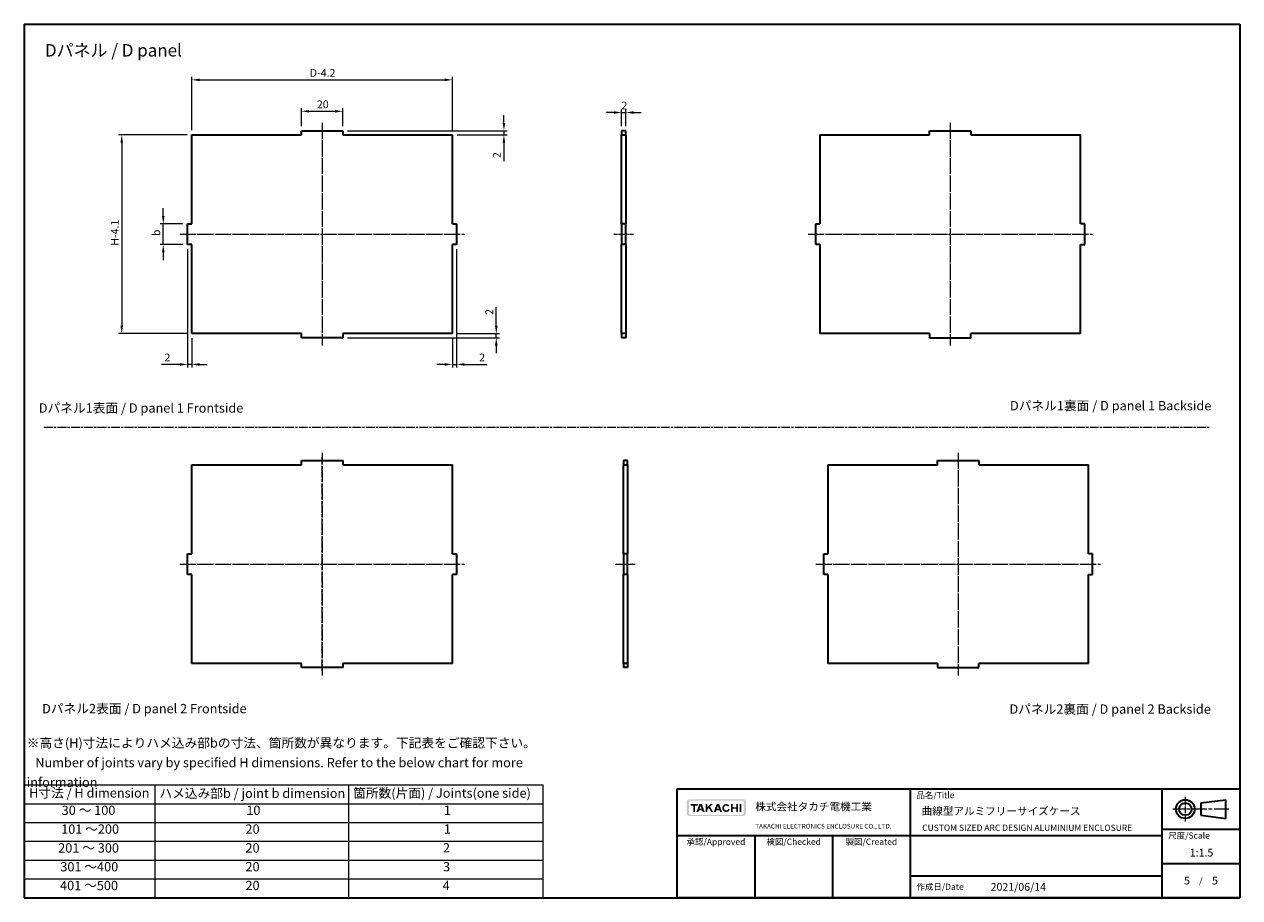
# Model space of a CAD drawing. Units: millimetres. Extents: x 0 to 3950, y 0 to 843.
# Drawn here: x 3364 to 3950, y 0 to 422 of the extents above; entities that cross this region are included whole.
import ezdxf
from ezdxf.enums import TextEntityAlignment as Align

# ---------------------------------------------------------------- set-up
doc = ezdxf.new("R2010")
doc.units = ezdxf.units.MM
doc.linetypes.add('CHAIN', pattern=[0.35429999999999995, 0.2362, -0.0295, 0.0591, -0.0295])
doc.layers.get('Defpoints').update_dxf_attribs({"lineweight": 25})
for name, color, linetype, lineweight in [('Border (ISO)', 7, 'Continuous', 35), ('Centerline (ISO)', 131, 'Continuous', 18), ('Dimension (ISO)', 7, 'Continuous', 18), ('Dimension (ISO) @ 1', 7, 'Continuous', 18), ('Hatch (ISO)', 1, 'Continuous', 18), ('Sketch Geometry (ISO)', 7, 'Continuous', 18), ('Symbol (ISO)', 7, 'Continuous', 18), ('Title (ISO)', 7, 'Continuous', 35), ('Visible (ISO)', 7, 'Continuous', 35)]:
    doc.layers.add(name, color=color, linetype=linetype, lineweight=lineweight)
doc.styles.add('Note Text (TK)', font='MS PGothic.ttf')
doc.styles.add('Note Text (TK3)', font='MS PGothic.ttf')
doc.styles.add('文字スタイル67', font='arial.ttf')
doc.dimstyles.new('Default - Method 1b (TK)', dxfattribs={"dimtxt": 2.5, "dimasz": 2.5, "dimexe": 1, "dimexo": 1.499999999999999, "dimgap": 1, "dimtad": 1, "dimtoh": 1, "dimrnd": 1e-08, "dimdsep": 46, "dimtxsty": 'Note Text (TK)', "dimcen": 0.09, "dimdle": 5, "dimclrd": 100, "dimclre": 100, "dimclrt": 7, "dimadec": 1, "dimazin": 1, "dimtfac": 1, "dimtmove": 0, "dimatfit": 3, "dimfxl": 1, "dimtolj": 1, "dimlwd": -1, "dimlwe": -1, "dimarcsym": 0})

# ---------------------------------------------------------------- blocks, each defined once
blk = doc.blocks.new('図面枠 tk図枠')
at = {"layer": 'Border (ISO)'}
for p, q in [((14.49999999999999, 289), (405.4999999999999, 289)), ((14.49999999999999, 289), (14.50000000000001, 8.000000000000007)), ((405.4999999999999, 289), (405.4999999999999, 8.000000000000007)), ((14.50000000000001, 8.000000000000007), (405.4999999999999, 8.000000000000007))]:
    blk.add_line(p, q, dxfattribs=at)
blk = doc.blocks.new('表題欄 tk表題欄')
at = {"layer": 'Hatch (ISO)'}
h = blk.add_hatch(color=256, dxfattribs=at)
edge = h.paths.add_edge_path(flags=0)
edge.add_arc((95.57537688673352, 236.2990653650367), 0.5958259999999996, 269.9999999999897, 360)
edge.add_line((96.17120288673351, 236.2990653650368), (96.17120288673348, 239.7107813650365))
edge.add_arc((95.5753768867335, 239.7107813650366), 0.5958259999999996, 0, 90.0000000000068)
edge.add_line((95.57537688673342, 240.3066073650366), (79.13710888673356, 240.3066073650366))
edge.add_arc((79.13710888673353, 239.7107813650366), 0.5958259999999996, 89.99999999999744, 180)
edge.add_line((78.54128288673353, 239.7107813650365), (78.54128288673331, 236.2990653650368))
edge.add_arc((79.13710888673332, 236.2990653650365), 0.5958259999999996, 180, 270.0000000000231)
edge.add_line((79.13710888673356, 235.7032393650365), (95.57537688673342, 235.7032393650367))
edge = h.paths.add_edge_path()
edge.add_line((77.83935088673357, 239.9556413650366), (77.83935088673357, 236.0542053650368))
edge.add_arc((78.54128288673346, 236.0542053650367), 0.7019319999998935, 180, 270.0000000000087)
edge.add_line((78.54128288673357, 235.3522733650368), (96.17120288673352, 235.3522733650368))
edge.add_arc((96.17120288673351, 236.0542053650367), 0.7019319999998921, 270, 360)
edge.add_line((96.8731348867334, 236.0542053650368), (96.87313488673352, 239.9556413650366))
edge.add_arc((96.1712028867336, 239.9556413650367), 0.7019319999998921, 0, 90.00000000000873)
edge.add_line((96.17120288673348, 240.6575733650367), (78.54128288673357, 240.6575733650366))
edge.add_arc((78.54128288673357, 239.9556413650366), 0.7019319999999984, 90, 180)
for points in [[(79.07181288673355, 239.1476033650369), (79.07181288673355, 238.6578833650367), (79.92066088673353, 238.6578833650367), (79.92066088673353, 236.6581933650368), (80.50832488673353, 236.6581933650368), (80.50832488673353, 238.6578833650367), (81.35717288673355, 238.6578833650367), (81.35717288673355, 239.1476033650369)], [(85.68407849525303, 236.6581933650368), (84.9434673993943, 237.8918698287545), (84.41792288673358, 237.3246628822781), (84.41792288673358, 236.6581933650368), (83.89555488673355, 236.6581933650368), (83.89555488673355, 239.1476033650369), (84.41792288673358, 239.1476033650369), (84.41792288673358, 238.0993979968839), (85.38913556809511, 239.1476033650369), (86.10696490847272, 239.1476033650369), (85.31925422435492, 238.2974470774499), (86.30334488673353, 236.6581933650368)], [(92.09142939614459, 239.1476033650369), (92.09142939614459, 236.6581933650368), (92.60971639614465, 236.6581933650368), (92.60971639614465, 237.6580383650368), (93.76872039614462, 237.6580383650368), (93.76872039614462, 236.6581933650368), (94.28700739614459, 236.6581933650368), (94.28700739614459, 239.1476033650369), (93.76872039614462, 239.1476033650369), (93.76872039614462, 238.1477583650367), (92.60971639614465, 238.1477583650367), (92.60971639614465, 239.1476033650369)], [(94.84202339614467, 239.1476033650369), (94.84202339614467, 236.6581933650368), (95.36439139614473, 236.6581933650368), (95.36439139614473, 239.1476033650369)]]:
    blk.add_hatch(color=256, dxfattribs=at).paths.add_polyline_path(points)
h = blk.add_hatch(color=256, dxfattribs=at)
h.paths.add_polyline_path([(82.59020695886475, 237.7110913650368), (81.95242681460243, 237.7110913650368), (82.27131688673356, 238.5794973650367)], flags=0)
h.paths.add_polyline_path([(82.77903014574996, 237.1968853650368), (81.76360362771717, 237.1968853650368), (81.56578886050404, 236.6581933650368), (80.94907288673355, 236.6581933650368), (81.86321688673357, 239.1476033650369), (82.67941688673353, 239.1476033650369), (83.59356088673351, 236.6581933650368), (82.97684491296302, 236.6581933650368)])
h = blk.add_hatch(color=256, dxfattribs=at)
h.paths.add_polyline_path([(87.52707281460246, 237.7110913650368), (88.16485295886469, 237.7110913650368), (87.84596288673359, 238.5794973650367)], flags=0)
h.paths.add_polyline_path([(87.14043486050403, 236.6581933650368), (87.3382496277172, 237.1968853650368), (88.35367614574989, 237.1968853650368), (88.551490912963, 236.6581933650368), (89.16820688673343, 236.6581933650368), (88.25406288673352, 239.1476033650369), (87.43786288673356, 239.1476033650369), (86.52371888673358, 236.6581933650368)])
h = blk.add_hatch(color=256, dxfattribs=at)
edge = h.paths.add_edge_path()
edge.add_arc((90.52309888673334, 237.9028983650369), 1.273272000000011, 38.55054079078439, 336.5820184016556)
edge.add_line((91.69149139614446, 237.3968543650369), (91.17255542714857, 237.6216113977801))
edge.add_ellipse((90.52309888673352, 237.9028983650369), major_axis=(0, -0.7998759999999119), ratio=0.8673469387756529, start_angle=128.5505407907963, end_angle=426.582018401653, ccw=False)
edge.add_line((91.09381514418376, 238.3576891122095), (91.51887237036831, 238.6964075050431))
at = {"layer": 'Title (ISO)'}
for p, q in [((74.70882392282105, 244.052739026017), (255.7088239228211, 244.052739026017)), ((74.70882392282105, 209.052739026017), (74.70882392282105, 244.052739026017)), ((149.7088239228211, 244.052739026017), (149.7088239228211, 209.052739026017)), ((230.7088239228211, 244.052739026017), (230.7088239228211, 209.052739026017)), ((255.7088239228211, 244.052739026017), (255.7088239228211, 209.052739026017)), ((243.2088239228211, 239.552739026017), (251.2088239228211, 240.5527390260171)), ((243.2088239228211, 239.552739026017), (243.2088239228211, 235.552739026017)), ((251.2088239228211, 234.552739026017), (251.2088239228211, 240.5527390260171)), ((243.2088239228211, 235.552739026017), (251.2088239228211, 234.552739026017)), ((230.7088239228211, 231.052739026017), (255.7088239228211, 231.052739026017)), ((74.70882392282105, 229.052739026017), (230.7088239228211, 229.052739026017)), ((99.70882392282108, 229.052739026017), (99.70882392282108, 209.052739026017)), ((124.708823922821, 229.052739026017), (124.708823922821, 209.052739026017)), ((230.7088239228211, 220.052739026017), (255.7088239228211, 220.052739026017)), ((149.7088239228211, 216.052739026017), (230.7088239228211, 216.052739026017)), ((255.7088239228211, 209.052739026017), (74.70882392282105, 209.052739026017))]:
    blk.add_line(p, q, dxfattribs=at)
at = {"layer": 'Title (ISO)', "color": 4, "linetype": 'CHAIN', "lineweight": 18, "ltscale": 8.889559745788574}
blk.add_line((238.2088239228211, 241.552739026017), (238.2088239228211, 233.552739026017), dxfattribs=at)
at = {"layer": 'Title (ISO)', "color": 4, "linetype": 'CHAIN', "lineweight": 18, "ltscale": 20.00163269042969}
blk.add_line((252.2088239228211, 237.552739026017), (234.2088239228211, 237.552739026017), dxfattribs=at)
at = {"layer": 'Title (ISO)'}
for radius in [3, 2]:
    blk.add_circle((238.2088239228211, 237.552739026017), radius, dxfattribs=at)
at = {"layer": 'Title (ISO)', "color": 1, "char_height": 2.000000029802322, "line_spacing_factor": 1.5, "style": 'Note Text (TK)'}
for s, insert, attachment_point in [('\\fＭＳ Ｐゴシック|b0|i0;\\H2.0000;品名/Title', (151.708823922821, 242.052739026017), 4), ('\\fＭＳ Ｐゴシック|b0|i0;\\H2.0000;承認/Approved', (87.20882392282108, 227.052739026017), 5), ('\\fＭＳ Ｐゴシック|b0|i0;\\H2.0000;検図/Checked', (112.208823922821, 227.052739026017), 5), ('\\fＭＳ Ｐゴシック|b0|i0;\\H2.0000;製図/Created', (137.2088239228211, 227.052739026017), 5), ('\\fＭＳ Ｐゴシック|b0|i0;\\H2.0000;尺度/Scale', (232.7088239228211, 229.052739026017), 4), ('\\fＭＳ Ｐゴシック|b0|i0;\\H2.0000;作成日/Date', (151.708823922821, 212.552739026017), 4)]:
    blk.add_mtext(s, dxfattribs=dict(at, insert=insert, attachment_point=attachment_point))
at = {"layer": 'Title (ISO)', "color": 7, "line_spacing_factor": 1.5, "style": 'Note Text (TK)'}
for s, insert, char_height, attachment_point in [('株式会社タカチ電機工業', (99.87313488673345, 238.052739026017), 2.5, 4), ('\\fArial|b0|i0;\\H1.4986;TAKACHI ELECTRONICS ENCLOSURE CO., LTD.', (99.87313488673342, 232.052739026017), 1.49859994649887, 4), ('\\fＭＳ Ｐゴシック|b0|i0;\\H2.0000;/', (243.2088239228211, 214.552739026017), 2.000000029802322, 5)]:
    blk.add_mtext(s, dxfattribs=dict(at, insert=insert, char_height=char_height, attachment_point=attachment_point))
at = {"layer": 'Title (ISO)', "color": 7}
for tag, p, height, style in [('<品名>_001', (153.367914831912, 235.6820003896534), 2.5, 'Note Text (TK)'), ('<Title>_001', (153.5696697597652, 230.5520568828656), 2.000000029802322, '文字スタイル67'), ('<ページ_No.>_001', (237.9488807410029, 213.302739026017), 2.5, 'Note Text (TK)'), ('<総ページ数>_001', (246.7997330137301, 213.302739026017), 2.5, 'Note Text (TK)'), ('作成日_001', (175.5824034682756, 211.2814322078352), 2.5, 'Note Text (TK)')]:
    blk.add_attdef(tag, p, '', height=height, dxfattribs=dict(at, style=style))
at = {"layer": 'Title (ISO)', "color": 7, "style": 'Note Text (TK)'}
blk.add_attdef('<尺度>', text='', height=2.5, dxfattribs=at).set_placement((243.2088239228211, 223.5527390260171), align=Align.MIDDLE_CENTER)
blk = doc.blocks.new('*D62')
at = {"layer": 'Defpoints', "color": 0}
for p in [(3570.109046470483, 394.6957325537884), (3444.309046470483, 368.1406029556689), (3570.109046470483, 368.1406029556689)]:
    blk.add_point(p, dxfattribs=at)
at = {"layer": 'Dimension (ISO)', "color": 100}
for p, q in [((3444.309046470483, 370.3906029556689), (3444.309046470483, 396.1957325537884)), ((3448.059046470483, 394.6957325537884), (3566.359046470483, 394.6957325537884)), ((3570.109046470483, 370.3906029556689), (3570.109046470483, 396.1957325537884))]:
    blk.add_line(p, q, dxfattribs=at)
for points in [[(3448.059046470483, 395.3207325537885), (3448.059046470483, 394.0707325537884), (3444.309046470483, 394.6957325537884)], [(3566.359046470483, 395.3207325537885), (3566.359046470483, 394.0707325537884), (3570.109046470483, 394.6957325537884)]]:
    blk.add_solid(points, dxfattribs=at)
at = {"layer": 'Dimension (ISO)', "color": 7, "insert": (3500.103222606846, 398.0707325537884), "char_height": 3.75, "attachment_point": 4, "style": 'Note Text (TK)'}
blk.add_mtext('\\A1; \\fＭＳ Ｐゴシック|b0|i0;D-4.2', dxfattribs=at)
blk = doc.blocks.new('*D63')
at = {"layer": 'Defpoints', "color": 0}
for p in [(3430.561917990898, 325.190602955669), (3442.309046470484, 325.190602955669), (3442.309046470484, 315.190602955669)]:
    blk.add_point(p, dxfattribs=at)
at = {"layer": 'Dimension (ISO)', "color": 100}
for p, q in [((3430.561917990898, 328.940602955669), (3430.561917990898, 332.690602955669)), ((3440.059046470484, 325.190602955669), (3429.061917990898, 325.190602955669)), ((3430.561917990898, 315.190602955669), (3430.561917990898, 325.190602955669)), ((3440.059046470484, 315.190602955669), (3429.061917990898, 315.190602955669)), ((3430.561917990898, 311.440602955669), (3430.561917990898, 307.690602955669))]:
    blk.add_line(p, q, dxfattribs=at)
for points in [[(3429.936917990898, 328.940602955669), (3431.186917990898, 328.940602955669), (3430.561917990898, 325.190602955669)], [(3429.936917990898, 311.440602955669), (3431.186917990898, 311.440602955669), (3430.561917990898, 315.190602955669)]]:
    blk.add_solid(points, dxfattribs=at)
at = {"layer": 'Dimension (ISO)', "color": 7, "insert": (3427.186917990898, 318.1451484102134), "char_height": 3.75, "attachment_point": 4, "rotation": 90, "style": 'Note Text (TK)'}
blk.add_mtext('\\A1; \\fＭＳ Ｐゴシック|b0|i0;b', dxfattribs=at)
blk = doc.blocks.new('*D64')
at = {"layer": 'Defpoints', "color": 0}
for p in [(3444.309046470485, 368.1406029556689), (3410.524023344604, 272.240602955669), (3444.309046470485, 272.240602955669)]:
    blk.add_point(p, dxfattribs=at)
at = {"layer": 'Dimension (ISO)', "color": 100}
for p, q in [((3442.059046470485, 368.1406029556689), (3409.024023344604, 368.1406029556689)), ((3410.524023344604, 364.3906029556689), (3410.524023344604, 275.990602955669)), ((3442.059046470485, 272.240602955669), (3409.024023344604, 272.240602955669))]:
    blk.add_line(p, q, dxfattribs=at)
for points in [[(3409.899023344604, 364.3906029556689), (3411.149023344604, 364.3906029556689), (3410.524023344604, 368.1406029556689)], [(3409.899023344604, 275.990602955669), (3411.149023344604, 275.990602955669), (3410.524023344604, 272.240602955669)]]:
    blk.add_solid(points, dxfattribs=at)
at = {"layer": 'Dimension (ISO)', "color": 7, "insert": (3407.149023344603, 313.4789552283961), "char_height": 3.75, "attachment_point": 4, "rotation": 90, "style": 'Note Text (TK)'}
blk.add_mtext('\\A1; \\fＭＳ Ｐゴシック|b0|i0;H-4.1', dxfattribs=at)
blk = doc.blocks.new('*D56')
at = {"layer": 'Defpoints', "color": 0}
for p in [(3653.737341866374, 378.9284194036298), (3651.737341866374, 370.1406029556689), (3653.737341866374, 370.1406029556689)]:
    blk.add_point(p, dxfattribs=at)
at = {"layer": 'Dimension (ISO)', "color": 100}
for p, q in [((3647.987341866374, 378.9284194036298), (3644.237341866374, 378.9284194036298)), ((3651.737341866374, 372.3906029556689), (3651.737341866374, 380.4284194036298)), ((3651.737341866374, 378.9284194036298), (3653.737341866374, 378.9284194036298)), ((3653.737341866374, 372.3906029556689), (3653.737341866374, 380.4284194036298)), ((3657.487341866374, 378.9284194036298), (3661.237341866375, 378.9284194036298))]:
    blk.add_line(p, q, dxfattribs=at)
for points in [[(3647.987341866374, 379.5534194036298), (3647.987341866374, 378.3034194036298), (3651.737341866374, 378.9284194036298)], [(3657.487341866374, 379.5534194036298), (3657.487341866374, 378.3034194036298), (3653.737341866374, 378.9284194036298)]]:
    blk.add_solid(points, dxfattribs=at)
at = {"layer": 'Dimension (ISO)', "color": 7, "insert": (3651.650694139102, 382.3034194036298), "char_height": 3.75, "attachment_point": 4, "style": 'Note Text (TK)'}
blk.add_mtext('\\A1;2', dxfattribs=at)
blk = doc.blocks.new('テーブル4')
at = {"layer": 'Symbol (ISO)'}
for p, q in [((14.50000000000001, 44.2947371840477), (181.3140384674073, 44.2947371840477)), ((14.50000000000001, 44.2947371840477), (14.50000000000001, 38.24561432003976)), ((56.4964908599854, 44.2947371840477), (56.4964908599854, 38.24561432003976)), ((118.8087718963624, 44.2947371840477), (118.8087718963624, 38.24561432003976)), ((181.3140384674073, 44.2947371840477), (181.3140384674073, 38.24561432003976)), ((14.50000000000001, 38.24561432003976), (181.3140384674073, 38.24561432003976)), ((14.50000000000001, 38.24561432003976), (14.50000000000001, 8.000000000000004)), ((56.4964908599854, 38.24561432003976), (56.4964908599854, 8.000000000000004)), ((118.8087718963624, 38.24561432003976), (118.8087718963624, 8.000000000000004)), ((181.3140384674073, 38.24561432003976), (181.3140384674073, 8.000000000000004)), ((14.50000000000001, 32.19649145603181), (181.3140384674073, 32.19649145603181)), ((14.50000000000001, 26.14736859202385), (181.3140384674073, 26.14736859202385)), ((14.50000000000001, 20.09824572801591), (181.3140384674073, 20.09824572801591)), ((14.50000000000001, 14.04912286400795), (181.3140384674073, 14.04912286400795)), ((14.50000000000001, 8.000000000000004), (181.3140384674073, 8.000000000000004))]:
    blk.add_line(p, q, dxfattribs=at)
at = {"layer": 'Symbol (ISO)', "color": 7, "char_height": 3.000000119209289, "attachment_point": 7, "style": 'Note Text (TK3)'}
for s, insert in [('H寸法 / H dimension', (16.04560089847124, 39.2789477005601)), ('ハメ込み部b / joint b dimension', (57.94609150888129, 39.15614063739777)), ('箇所数(片面) / Joints(one side)', (120.2775725951733, 39.22631599828602)), ('30 ～ 100', (26.51977570058506, 33.67719326105436)), ('10', (85.92541864425955, 33.68596519106069)), ('1', (149.4569994887811, 33.70350905107335)), ('101 ～200', (26.34997979314142, 27.63684232705273)), ('20', (85.6566179454486, 27.63684232705273)), ('1', (149.4569994887811, 27.6543861870654)), ('201 ～ 300', (25.3969690323035, 21.57894753303845)), ('20', (85.6566179454486, 21.58771946304478)), ('2', (149.1881987899701, 21.60526326019317)), ('301 ～400', (26.08117909433048, 15.52982466903049)), ('20', (85.6566179454486, 15.53859659903683)), ('3', (149.1881987899701, 15.53859653559048)), ('401 ～500', (26.00437889467021, 9.480701805022548)), ('20', (85.6566179454486, 9.48947373502888)), ('4', (149.1113985903099, 9.507017532177272))]:
    blk.add_mtext(s, dxfattribs=dict(at, insert=insert))
blk = doc.blocks.new('*D57')
at = {"layer": 'Defpoints', "color": 0}
for p in [(3442.309046470483, 315.1906029556689), (3444.309046470483, 272.2406029556688), (3444.309046470483, 257.3486081952382)]:
    blk.add_point(p, dxfattribs=at)
at = {"layer": 'Dimension (ISO)', "color": 100}
for p, q in [((3442.309046470483, 312.9406029556689), (3442.309046470483, 255.8486081952382)), ((3444.309046470483, 269.9906029556689), (3444.309046470483, 255.8486081952382)), ((3438.559046470483, 257.3486081952382), (3429.635750983552, 257.3486081952382)), ((3444.309046470483, 257.3486081952382), (3442.309046470483, 257.3486081952382)), ((3448.059046470483, 257.3486081952382), (3451.809046470483, 257.3486081952382))]:
    blk.add_line(p, q, dxfattribs=at)
for points in [[(3438.559046470483, 257.9736081952382), (3438.559046470483, 256.7236081952382), (3442.309046470483, 257.3486081952382)], [(3448.059046470483, 257.9736081952382), (3448.059046470483, 256.7236081952382), (3444.309046470483, 257.3486081952382)]]:
    blk.add_solid(points, dxfattribs=at)
at = {"layer": 'Dimension (ISO)', "color": 7, "insert": (3431.135750983552, 260.7236081952382), "char_height": 3.75, "attachment_point": 4, "style": 'Note Text (TK)'}
blk.add_mtext('\\A1;2', dxfattribs=at)
blk = doc.blocks.new('*D58')
at = {"layer": 'Defpoints', "color": 0}
for p in [(3572.109046470483, 315.1906029556688), (3570.109046470483, 272.2406029556688), (3570.109046470483, 257.3486081952382)]:
    blk.add_point(p, dxfattribs=at)
at = {"layer": 'Dimension (ISO)', "color": 100}
for p, q in [((3572.109046470483, 312.9406029556689), (3572.109046470483, 255.8486081952382)), ((3570.109046470483, 269.9906029556689), (3570.109046470483, 255.8486081952382)), ((3566.359046470483, 257.3486081952382), (3562.609046470483, 257.3486081952382)), ((3570.109046470483, 257.3486081952382), (3572.109046470483, 257.3486081952382)), ((3575.859046470482, 257.3486081952382), (3586.642729562115, 257.3486081952382))]:
    blk.add_line(p, q, dxfattribs=at)
for points in [[(3566.359046470483, 257.9736081952382), (3566.359046470483, 256.7236081952382), (3570.109046470483, 257.3486081952382)], [(3575.859046470482, 257.9736081952382), (3575.859046470482, 256.7236081952382), (3572.109046470483, 257.3486081952382)]]:
    blk.add_solid(points, dxfattribs=at)
at = {"layer": 'Dimension (ISO)', "color": 7, "insert": (3582.969434107569, 260.7236081952382), "char_height": 3.75, "attachment_point": 4, "style": 'Note Text (TK)'}
blk.add_mtext('\\A1;2', dxfattribs=at)
blk = doc.blocks.new('*D59')
at = {"layer": 'Defpoints', "color": 0}
for p in [(3517.209046470482, 379.5214043668665), (3497.209046470482, 370.1406029556689), (3517.209046470482, 370.1406029556689)]:
    blk.add_point(p, dxfattribs=at)
at = {"layer": 'Dimension (ISO)', "color": 100}
for p, q in [((3497.209046470482, 372.3906029556689), (3497.209046470482, 381.0214043668665)), ((3500.959046470482, 379.5214043668665), (3513.459046470482, 379.5214043668665)), ((3517.209046470482, 372.3906029556689), (3517.209046470482, 381.0214043668665))]:
    blk.add_line(p, q, dxfattribs=at)
for points in [[(3500.959046470482, 380.1464043668665), (3500.959046470482, 378.8964043668665), (3497.209046470482, 379.5214043668665)], [(3513.459046470482, 380.1464043668665), (3513.459046470482, 378.8964043668665), (3517.209046470482, 379.5214043668665)]]:
    blk.add_solid(points, dxfattribs=at)
at = {"layer": 'Dimension (ISO)', "color": 7, "insert": (3504.71614874321, 382.8964043668665), "char_height": 3.75, "attachment_point": 4, "style": 'Note Text (TK)'}
blk.add_mtext('\\A1;20', dxfattribs=at)
blk = doc.blocks.new('*D60')
at = {"layer": 'Defpoints', "color": 0}
for p in [(3517.209046470484, 370.1406029556689), (3570.109046470485, 368.1406029556689), (3594.9504711571, 368.1406029556689)]:
    blk.add_point(p, dxfattribs=at)
at = {"layer": 'Dimension (ISO)', "color": 100}
for p, q in [((3594.9504711571, 373.890602955669), (3594.9504711571, 377.640602955669)), ((3519.459046470484, 370.1406029556689), (3596.4504711571, 370.1406029556689)), ((3594.9504711571, 370.1406029556689), (3594.9504711571, 368.1406029556689)), ((3572.359046470484, 368.1406029556689), (3596.4504711571, 368.1406029556689)), ((3594.9504711571, 364.3906029556689), (3594.9504711571, 355.4673074687399))]:
    blk.add_line(p, q, dxfattribs=at)
for points in [[(3594.325471157099, 373.890602955669), (3595.5754711571, 373.890602955669), (3594.9504711571, 370.1406029556689)], [(3594.325471157099, 364.3906029556689), (3595.5754711571, 364.3906029556689), (3594.9504711571, 368.1406029556689)]]:
    blk.add_solid(points, dxfattribs=at)
at = {"layer": 'Dimension (ISO)', "color": 7, "insert": (3591.575471157098, 356.9673074687387), "char_height": 3.75, "attachment_point": 4, "rotation": 90, "style": 'Note Text (TK)'}
blk.add_mtext('\\A1;2', dxfattribs=at)
blk = doc.blocks.new('*D61')
at = {"layer": 'Defpoints', "color": 0}
for p in [(3517.209046470484, 270.240602955669), (3570.109046470485, 272.240602955669), (3591.254160494191, 272.240602955669)]:
    blk.add_point(p, dxfattribs=at)
at = {"layer": 'Dimension (ISO)', "color": 100}
for p, q in [((3591.254160494191, 275.990602955669), (3591.254160494191, 284.9138984426)), ((3519.459046470484, 270.240602955669), (3592.754160494191, 270.240602955669)), ((3572.359046470484, 272.240602955669), (3592.754160494191, 272.240602955669)), ((3591.254160494191, 270.240602955669), (3591.254160494191, 272.240602955669)), ((3591.254160494191, 266.490602955669), (3591.254160494191, 262.740602955669))]:
    blk.add_line(p, q, dxfattribs=at)
for points in [[(3590.629160494191, 275.990602955669), (3591.879160494191, 275.990602955669), (3591.254160494191, 272.240602955669)], [(3590.629160494191, 266.490602955669), (3591.879160494191, 266.490602955669), (3591.254160494191, 270.240602955669)]]:
    blk.add_solid(points, dxfattribs=at)
at = {"layer": 'Dimension (ISO)', "color": 7, "insert": (3587.87916049419, 281.2406029880535), "char_height": 3.75, "attachment_point": 4, "rotation": 90, "style": 'Note Text (TK)'}
blk.add_mtext('\\A1;2', dxfattribs=at)

msp = doc.modelspace()

# ---------------------------------------------------------------- linework, layer by layer
at = {"layer": 'Centerline (ISO)', "linetype": 'CHAIN', "ltscale": 23.99096870422363}
for p, q in [((3507.209046470482, 373.8906029556688), (3507.209046470482, 266.4906029556689)), ((3507.209046470483, 371.8906029556688), (3507.209046470483, 268.4906029556689)), ((3810.336517333416, 373.8906029556688), (3810.336517333416, 266.4906029556689)), ((3810.336517333416, 371.8906029556688), (3810.336517333416, 268.4906029556689)), ((3438.559046470483, 320.1906029556689), (3575.859046470482, 320.1906029556689)), ((3440.559046470482, 320.1906029556689), (3573.859046470483, 320.1906029556689)), ((3741.686517333415, 320.1906029556689), (3878.986517333416, 320.1906029556689)), ((3743.686517333415, 320.1906029556689), (3876.986517333416, 320.1906029556689)), ((3507.209046470435, 214.6631688454144), (3507.209046470435, 107.2631688454145)), ((3507.209046470435, 109.2631688454144), (3507.209046470435, 212.6631688454145)), ((3814.143986323005, 214.6631688454141), (3814.143986323005, 107.2631688454141)), ((3814.143986323004, 212.6631688454141), (3814.143986323004, 109.2631688454141)), ((3438.559046470435, 160.9631688454145), (3575.859046470436, 160.9631688454145)), ((3440.559046470435, 160.9631688454145), (3573.859046470435, 160.9631688454145)), ((3745.493986323004, 160.9631688454141), (3882.793986323004, 160.9631688454141)), ((3747.493986323004, 160.9631688454141), (3880.793986323004, 160.9631688454141))]:
    msp.add_line(p, q, dxfattribs=at)
at = {"layer": 'Centerline (ISO)', "linetype": 'CHAIN', "ltscale": 7.03754711151123}
for p, q in [((3647.987341866391, 320.1906029556689), (3657.487341866391, 320.1906029556689)), ((3647.98734186639, 320.1906029556689), (3657.487341866391, 320.1906029556689)), ((3648.844479660749, 160.9631688454141), (3658.344479660749, 160.9631688454141)), ((3648.844479660748, 160.9631688454141), (3658.344479660748, 160.9631688454141))]:
    msp.add_line(p, q, dxfattribs=at)
at = {"layer": 'Sketch Geometry (ISO)', "color": 4, "linetype": 'CHAIN', "ltscale": 18.25944519042969}
msp.add_line((3373.001061831696, 227.1478842094708), (3935.832014843168, 227.1478842094708), dxfattribs=at)
at = {"layer": 'Visible (ISO)'}
for p, q in [((3497.209046470482, 370.1406029556689), (3517.209046470482, 370.1406029556689)), ((3497.209046470482, 368.1406029556689), (3497.209046470482, 370.1406029556689)), ((3517.209046470482, 370.1406029556689), (3517.209046470482, 368.1406029556689)), ((3651.737341866374, 370.1406029556689), (3651.737341866374, 368.1406029556689)), ((3653.737341866374, 370.1406029556689), (3651.737341866374, 370.1406029556689)), ((3653.737341866374, 368.1406029556689), (3653.737341866374, 370.1406029556689)), ((3800.336517333416, 368.1406029556689), (3800.336517333416, 370.1406029556689)), ((3800.336517333416, 370.1406029556689), (3820.336517333416, 370.1406029556689)), ((3820.336517333416, 370.1406029556689), (3820.336517333416, 368.1406029556689)), ((3444.309046470483, 325.1906029556689), (3444.309046470483, 368.1406029556689)), ((3444.309046470483, 368.1406029556689), (3497.209046470482, 368.1406029556689)), ((3517.209046470482, 368.1406029556689), (3570.109046470483, 368.1406029556689)), ((3570.109046470483, 325.1906029556689), (3570.109046470483, 368.1406029556689)), ((3651.73734186639, 368.1406029556689), (3653.737341866391, 368.1406029556689)), ((3651.73734186639, 325.1906029556689), (3651.73734186639, 368.1406029556689)), ((3653.737341866391, 368.1406029556689), (3653.737341866391, 325.1906029556689)), ((3747.436517333416, 368.1406029556689), (3747.436517333416, 325.1906029556689)), ((3747.436517333416, 368.1406029556689), (3800.336517333416, 368.1406029556689)), ((3820.336517333416, 368.1406029556689), (3873.236517333416, 368.1406029556689)), ((3873.236517333416, 325.1906029556689), (3873.236517333416, 368.1406029556689)), ((3442.309046470483, 315.1906029556689), (3442.309046470483, 325.1906029556689)), ((3442.309046470483, 325.1906029556689), (3444.309046470483, 325.1906029556689)), ((3570.109046470483, 325.1906029556689), (3572.109046470483, 325.1906029556689)), ((3572.109046470483, 325.1906029556689), (3572.109046470483, 315.1906029556688)), ((3651.737341866391, 325.1906029556689), (3651.737341866391, 315.1906029556688)), ((3653.737341866391, 325.1906029556689), (3651.737341866391, 325.1906029556689)), ((3653.737341866391, 315.1906029556688), (3653.737341866391, 325.1906029556689)), ((3745.436517333415, 315.1906029556688), (3745.436517333415, 325.1906029556689)), ((3745.436517333415, 325.1906029556689), (3747.436517333416, 325.1906029556689)), ((3875.236517333416, 325.1906029556689), (3873.236517333416, 325.1906029556689)), ((3875.236517333416, 315.1906029556689), (3875.236517333416, 325.1906029556689)), ((3444.309046470483, 315.1906029556689), (3442.309046470483, 315.1906029556689)), ((3444.309046470483, 272.2406029556689), (3444.309046470483, 315.1906029556689)), ((3572.109046470483, 315.1906029556688), (3570.109046470483, 315.1906029556688)), ((3570.109046470483, 272.2406029556689), (3570.109046470483, 315.1906029556688)), ((3653.737341866391, 315.1906029556688), (3651.737341866391, 315.1906029556688)), ((3651.73734186639, 272.2406029556689), (3651.73734186639, 315.1906029556688)), ((3653.737341866391, 315.1906029556688), (3653.737341866391, 272.2406029556689)), ((3747.436517333416, 315.1906029556688), (3745.436517333415, 315.1906029556688)), ((3747.436517333416, 315.1906029556688), (3747.436517333416, 272.2406029556689)), ((3873.236517333416, 315.1906029556689), (3875.236517333416, 315.1906029556689)), ((3873.236517333416, 272.2406029556689), (3873.236517333416, 315.1906029556689)), ((3497.209046470482, 272.2406029556689), (3444.309046470483, 272.2406029556689)), ((3497.209046470482, 270.2406029556689), (3497.209046470482, 272.2406029556689)), ((3517.209046470482, 270.2406029556689), (3497.209046470482, 270.2406029556689)), ((3570.109046470483, 272.2406029556689), (3517.209046470482, 272.2406029556689)), ((3517.209046470482, 272.2406029556689), (3517.209046470482, 270.2406029556689)), ((3653.737341866391, 272.2406029556689), (3651.73734186639, 272.2406029556689)), ((3651.737341866374, 272.2406029556689), (3651.737341866374, 270.2406029556689)), ((3653.737341866374, 270.2406029556689), (3651.737341866374, 270.2406029556689)), ((3653.737341866374, 272.2406029556689), (3653.737341866374, 270.2406029556689)), ((3800.336517333416, 272.2406029556689), (3747.436517333416, 272.2406029556689)), ((3800.336517333416, 272.2406029556689), (3800.336517333416, 270.2406029556689)), ((3800.336517333416, 270.2406029556689), (3820.336517333416, 270.2406029556689)), ((3873.236517333416, 272.2406029556689), (3820.336517333416, 272.2406029556689)), ((3820.336517333416, 270.2406029556689), (3820.336517333416, 272.2406029556689)), ((3444.309046470436, 165.9631688454145), (3444.309046470436, 208.9131688454145)), ((3444.309046470436, 208.9131688454145), (3497.209046470435, 208.9131688454145)), ((3497.209046470435, 210.9131688454145), (3517.209046470436, 210.9131688454145)), ((3497.209046470435, 208.9131688454145), (3497.209046470435, 210.9131688454145)), ((3517.209046470436, 210.9131688454145), (3517.209046470436, 208.9131688454145)), ((3517.209046470436, 208.9131688454145), (3570.109046470435, 208.9131688454145)), ((3570.109046470435, 165.9631688454145), (3570.109046470435, 208.9131688454145)), ((3652.594479660733, 210.9131688454142), (3652.594479660733, 208.9131688454141)), ((3654.594479660733, 210.9131688454142), (3652.594479660733, 210.9131688454142)), ((3652.594479660749, 208.9131688454141), (3654.594479660749, 208.9131688454141)), ((3652.594479660749, 165.9631688454141), (3652.594479660749, 208.9131688454141)), ((3654.594479660733, 208.9131688454141), (3654.594479660733, 210.9131688454142)), ((3654.594479660749, 208.9131688454141), (3654.594479660749, 165.9631688454141)), ((3751.243986323004, 208.9131688454141), (3751.243986323004, 165.9631688454141)), ((3751.243986323004, 208.9131688454141), (3804.143986323005, 208.9131688454141)), ((3804.143986323005, 208.9131688454141), (3804.143986323005, 210.9131688454142)), ((3804.143986323005, 210.9131688454142), (3824.143986323004, 210.9131688454142)), ((3824.143986323004, 210.9131688454142), (3824.143986323004, 208.9131688454141)), ((3824.143986323004, 208.9131688454141), (3877.043986323004, 208.9131688454141)), ((3877.043986323004, 165.9631688454142), (3877.043986323004, 208.9131688454141)), ((3442.309046470435, 155.9631688454145), (3442.309046470435, 165.9631688454145)), ((3442.309046470435, 165.9631688454145), (3444.309046470436, 165.9631688454145)), ((3570.109046470435, 165.9631688454145), (3572.109046470436, 165.9631688454145)), ((3572.109046470436, 165.9631688454145), (3572.109046470436, 155.9631688454144)), ((3652.594479660749, 165.9631688454141), (3652.594479660749, 155.9631688454141)), ((3654.594479660749, 165.9631688454141), (3652.594479660749, 165.9631688454141)), ((3654.594479660749, 155.9631688454141), (3654.594479660749, 165.9631688454141)), ((3749.243986323004, 155.9631688454141), (3749.243986323004, 165.9631688454141)), ((3749.243986323004, 165.9631688454141), (3751.243986323004, 165.9631688454141)), ((3879.043986323004, 165.9631688454142), (3877.043986323004, 165.9631688454142)), ((3879.043986323004, 155.9631688454142), (3879.043986323004, 165.9631688454142)), ((3444.309046470436, 155.9631688454145), (3442.309046470435, 155.9631688454145)), ((3444.309046470436, 113.0131688454145), (3444.309046470436, 155.9631688454145)), ((3572.109046470436, 155.9631688454144), (3570.109046470435, 155.9631688454144)), ((3570.109046470435, 113.0131688454145), (3570.109046470435, 155.9631688454144)), ((3654.594479660749, 155.9631688454141), (3652.594479660749, 155.9631688454141)), ((3652.594479660749, 113.0131688454142), (3652.594479660749, 155.9631688454141)), ((3654.594479660749, 155.9631688454141), (3654.594479660749, 113.0131688454142)), ((3751.243986323004, 155.9631688454141), (3749.243986323004, 155.9631688454141)), ((3751.243986323004, 155.9631688454141), (3751.243986323004, 113.0131688454142)), ((3877.043986323004, 155.9631688454142), (3879.043986323004, 155.9631688454142)), ((3877.043986323004, 113.0131688454142), (3877.043986323004, 155.9631688454142)), ((3497.209046470435, 113.0131688454145), (3444.309046470436, 113.0131688454145)), ((3497.209046470435, 111.0131688454145), (3497.209046470435, 113.0131688454145)), ((3570.109046470435, 113.0131688454145), (3517.209046470436, 113.0131688454145)), ((3517.209046470436, 113.0131688454145), (3517.209046470436, 111.0131688454145)), ((3654.594479660749, 113.0131688454142), (3652.594479660749, 113.0131688454142)), ((3652.594479660733, 113.0131688454142), (3652.594479660733, 111.0131688454141)), ((3654.594479660733, 113.0131688454142), (3654.594479660733, 111.0131688454141)), ((3804.143986323005, 113.0131688454142), (3751.243986323004, 113.0131688454142)), ((3804.143986323005, 113.0131688454142), (3804.143986323005, 111.0131688454141)), ((3877.043986323004, 113.0131688454142), (3824.143986323004, 113.0131688454142)), ((3824.143986323004, 111.0131688454141), (3824.143986323004, 113.0131688454142)), ((3517.209046470436, 111.0131688454145), (3497.209046470435, 111.0131688454145)), ((3654.594479660733, 111.0131688454141), (3652.594479660733, 111.0131688454141)), ((3804.143986323005, 111.0131688454141), (3824.143986323004, 111.0131688454141))]:
    msp.add_line(p, q, dxfattribs=at)

# ---------------------------------------------------------------- block references
at = {"xscale": 1.5, "yscale": 1.5, "zscale": 1.5}
for name in ['図面枠 tk図枠', 'テーブル4']:
    msp.add_blockref(name, (3341.750000000001, -11.99999999999988), dxfattribs=at)
ref = msp.add_blockref('表題欄 tk表題欄', (3566.436764115768, -313.5791085390254), dxfattribs=dict(xscale=1.5, yscale=1.5, zscale=1.5))
ref.add_attrib('<品名>_001', '曲線型アルミフリーサイズケース', (3796.488636363637, 39.94389204545468), dxfattribs={"layer": 'Title (ISO)', "color": 7, "height": 3.75, "style": 'Note Text (TK)'})
ref.add_attrib('<尺度>_001', '1:1.5', (3925.901988636364, 19.87500000000017), dxfattribs={"layer": 'Title (ISO)', "color": 7, "height": 3.75, "style": 'Note Text (TK)'})
ref.add_attrib('作成日_001', '2021/06/14', (3829.810369318182, 3.34303977272742), dxfattribs={"layer": 'Title (ISO)', "color": 7, "height": 3.75, "style": 'Note Text (TK)'})
ref.add_attrib('<Title>_001', 'CUSTOM SIZED ARC DESIGN ALUMINIUM ENCLOSURE', (3796.791268755416, 32.24897678527297), dxfattribs={"layer": 'Title (ISO)', "color": 7, "height": 3.000000044703483, "style": '文字スタイル67'})
ref.add_attrib('<ページ_No.>_001', '5', (3923.136363636364, 6.375000000000136), dxfattribs={"layer": 'Title (ISO)', "color": 7, "height": 3.75, "style": 'Note Text (TK)'})
ref.add_attrib('<総ページ数>_001', '5', (3936.636363636364, 6.375000000000136), dxfattribs={"layer": 'Title (ISO)', "color": 7, "height": 3.75, "style": 'Note Text (TK)'})

# ---------------------------------------------------------------- texts
at = {"layer": 'Symbol (ISO)', "color": 7, "attachment_point": 4, "style": 'Note Text (TK)'}
for s, insert, char_height, width, line_spacing_factor in [('\\fＭＳ Ｐゴシック|b0|i0;\\H6.0000;Dパネル / D panel', (3373.458746700982, 408.9550436155482), 6.000000089406967, 70.28069972991943, 1.5), ('\\fＭＳ Ｐゴシック|b0|i0;\\H4.5000;Dパネル1表面 / D panel 1 Frontside', (3370.476733508361, 236.3277574796655), 4.500000178813934, 103.473687171936, 1.5), ('\\fＭＳ Ｐゴシック|b0|i0;\\H4.5000;Dパネル1裏面 / D panel 1 Backside', (3839.149806948667, 237.4423289713366), 4.500000178813934, 102.2368454933166, 1.5), ('\\fＭＳ Ｐゴシック|b0|i0;\\H4.5000;Dパネル2表面 / D panel 2 Frontside', (3372.080109905342, 91.25361573043816), 4.500000178813934, 103.473687171936, 1.5), ('\\fＭＳ Ｐゴシック|b0|i0;\\H4.5000;Dパネル2裏面 / D panel 2 Backside', (3838.893385349933, 91.03707340759155), 4.500000178813934, 102.2368454933166, 1.5), ('\\fＭＳ Ｐゴシック|b0|i0;\\H4.5000;※高さ(H)寸法によりハメ込み部bの寸法、箇所数が異なります。下記表をご確認下さい。\\P\\fＭＳ Ｐゴシック|b0|i0;\\H4.5000;   Number of joints vary by specified H dimensions. Refer to the below chart for more information', (3364.667211672206, 65.20967534936281), 4.500000178813934, 273.1842041015625, 1.265217542648315)]:
    msp.add_mtext(s, dxfattribs=dict(at, insert=insert, char_height=char_height, width=width, line_spacing_factor=line_spacing_factor))

# ---------------------------------------------------------------- dimensions: what is measured, and where the dimension line sits
at = {"layer": 'Dimension (ISO) @ 1', "color": 100}
for base, p1, p2, angle, text, override, picture, middle in [((3570.109046470483, 394.6957325537884), (3444.309046470483, 368.1406029556689), (3570.109046470483, 368.1406029556689), 180, ' \\fＭＳ Ｐゴシック|b0|i0;D-4.2', {"dimscale": 1, "dimtxt": 3.75, "dimasz": 3.75, "dimexe": 1.5, "dimexo": 2.249999999999999, "dimgap": 1.5, "dimtoh": 0, "dimdec": 2, "dimcen": 0.135, "dimtol": 0, "dimlim": 0, "dimtp": 0, "dimtm": 0, "dimtdec": 2, "dimtix": 0, "dimtofl": 0, "dimtmove": 0, "dimatfit": 1}, '*D62', (3507.209046470483, 394.6957325537884)), ((3410.524023344604, 272.240602955669), (3444.309046470483, 368.1406029556689), (3444.309046470483, 272.2406029556688), 90, ' \\fＭＳ Ｐゴシック|b0|i0;H-4.1', {"dimscale": 1, "dimtxt": 3.75, "dimasz": 3.75, "dimexe": 1.5, "dimexo": 2.249999999999999, "dimgap": 1.5, "dimtoh": 0, "dimdec": 2, "dimcen": 0.135, "dimtol": 0, "dimlim": 0, "dimtp": 0, "dimtm": 0, "dimtdec": 2, "dimtix": 0, "dimtofl": 0, "dimtmove": 0, "dimatfit": 1}, '*D64', (3410.524023344603, 320.1906029556689)), ((3430.561917990898, 325.190602955669), (3442.309046470483, 315.1906029556689), (3442.309046470483, 325.1906029556689), 90, ' \\fＭＳ Ｐゴシック|b0|i0;b', {"dimscale": 1, "dimtxt": 3.75, "dimasz": 3.75, "dimexe": 1.5, "dimexo": 2.249999999999999, "dimgap": 1.5, "dimtoh": 0, "dimdec": 2, "dimcen": 0.135, "dimtol": 0, "dimlim": 0, "dimtp": 0, "dimtm": 0, "dimtdec": 2, "dimtix": 0, "dimtofl": 1, "dimtmove": 0, "dimatfit": 1}, '*D63', (3430.561917990897, 320.190602955668))]:
    dim = msp.add_linear_dim(base=base, p1=p1, p2=p2, angle=angle, text=text, dimstyle='Default - Method 1b (TK)', override=override, dxfattribs=at)
    dim.commit()
    dim.dimension.update_dxf_attribs({"geometry": picture, "text_midpoint": middle, "dimtype": 128})
for base, p1, p2, angle, override, picture, middle in [((3517.209046470482, 379.5214043668665), (3497.209046470482, 370.1406029556689), (3517.209046470482, 370.1406029556689), 180, {"dimscale": 1, "dimtxt": 3.75, "dimasz": 3.75, "dimexe": 1.5, "dimexo": 2.249999999999999, "dimgap": 1.5, "dimtoh": 0, "dimdec": 2, "dimcen": 0.135, "dimtol": 0, "dimlim": 0, "dimtp": 0, "dimtm": 0, "dimtdec": 2, "dimtix": 0, "dimtofl": 0, "dimtmove": 0, "dimatfit": 1}, '*D59', (3507.209046470482, 379.5214043668665)), ((3653.737341866374, 378.9284194036298), (3651.737341866374, 370.1406029556689), (3653.737341866374, 370.1406029556689), 180, {"dimscale": 1, "dimtxt": 3.75, "dimasz": 3.75, "dimexe": 1.5, "dimexo": 2.249999999999999, "dimgap": 1.5, "dimtoh": 0, "dimdec": 2, "dimcen": 0.135, "dimtol": 0, "dimlim": 0, "dimtp": 0, "dimtm": 0, "dimtdec": 2, "dimtix": 0, "dimtofl": 1, "dimtmove": 0, "dimatfit": 1}, '*D56', (3652.737341866374, 378.9284194036298)), ((3594.9504711571, 368.1406029556689), (3517.209046470482, 370.1406029556689), (3570.109046470483, 368.1406029556689), 90, {"dimscale": 1, "dimtxt": 3.75, "dimasz": 3.75, "dimexe": 1.5, "dimexo": 2.249999999999999, "dimgap": 1.5, "dimtoh": 0, "dimdec": 2, "dimcen": 0.135, "dimtol": 0, "dimlim": 0, "dimtp": 0, "dimtm": 0, "dimtdec": 2, "dimtix": 0, "dimtofl": 1, "dimtmove": 0, "dimatfit": 1}, '*D60', (3594.950471157099, 358.0539551960115)), ((3444.309046470483, 257.3486081952382), (3442.309046470483, 315.1906029556689), (3444.309046470483, 272.2406029556688), 180, {"dimscale": 1, "dimtxt": 3.75, "dimasz": 3.75, "dimexe": 1.5, "dimexo": 2.249999999999999, "dimgap": 1.5, "dimtoh": 0, "dimdec": 2, "dimcen": 0.135, "dimtol": 0, "dimlim": 0, "dimtp": 0, "dimtm": 0, "dimtdec": 2, "dimtix": 0, "dimtofl": 1, "dimtmove": 0, "dimatfit": 1}, '*D57', (3432.222398710826, 257.3486081952382)), ((3570.109046470483, 257.3486081952382), (3572.109046470483, 315.1906029556688), (3570.109046470483, 272.2406029556688), 180, {"dimscale": 1, "dimtxt": 3.75, "dimasz": 3.75, "dimexe": 1.5, "dimexo": 2.249999999999999, "dimgap": 1.5, "dimtoh": 0, "dimdec": 2, "dimcen": 0.135, "dimtol": 0, "dimlim": 0, "dimtp": 0, "dimtm": 0, "dimtdec": 2, "dimtix": 0, "dimtofl": 1, "dimtmove": 0, "dimatfit": 1}, '*D58', (3584.056081834841, 257.3486081952382)), ((3591.254160494191, 272.240602955669), (3517.209046470482, 270.2406029556688), (3570.109046470483, 272.2406029556688), 90, {"dimscale": 1, "dimtxt": 3.75, "dimasz": 3.75, "dimexe": 1.5, "dimexo": 2.249999999999999, "dimgap": 1.5, "dimtoh": 0, "dimdec": 2, "dimcen": 0.135, "dimtol": 0, "dimlim": 0, "dimtp": 0, "dimtm": 0, "dimtdec": 2, "dimtix": 0, "dimtofl": 1, "dimtmove": 0, "dimatfit": 1}, '*D61', (3591.25416049419, 282.3272507153262))]:
    dim = msp.add_linear_dim(base=base, p1=p1, p2=p2, angle=angle, dimstyle='Default - Method 1b (TK)', override=override, dxfattribs=at)
    dim.commit()
    dim.dimension.update_dxf_attribs({"geometry": picture, "text_midpoint": middle, "dimtype": 128})

doc.saveas('drawing.dxf')
